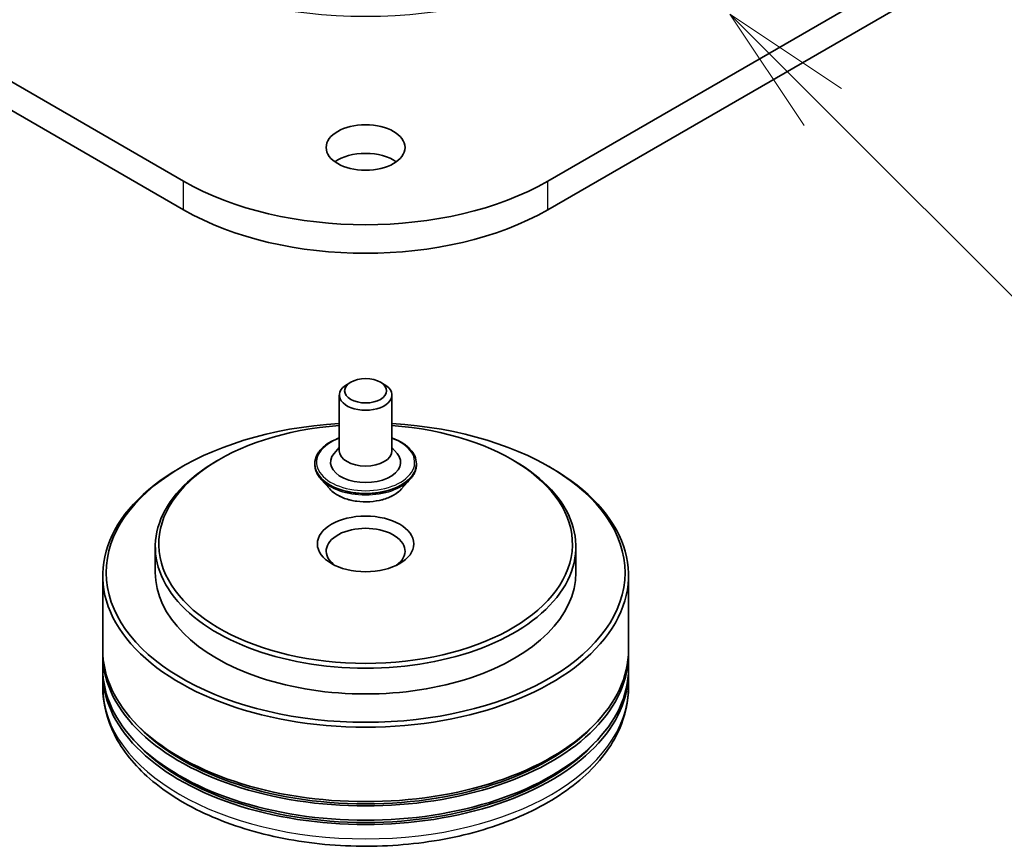
# Model space of a CAD drawing. Units: millimetres. Extents: x 0 to 6707, y 0 to 1124.
# Drawn here: x 769 to 816, y 136 to 175 of the extents above; entities that cross this region are included whole.
import ezdxf

# ---------------------------------------------------------------- set-up
doc = ezdxf.new("R2010")
doc.units = ezdxf.units.MM
doc.header["$LTSCALE"] = 2.5
doc.layers.add('Symbol (TK)', color=100, linetype='Continuous', lineweight=18, true_color=0x00ff3f)
doc.layers.add('Visible (ISO)', color=7, linetype='Continuous', lineweight=35)
doc.layers.add('Visible Narrow (ISO)', color=7, linetype='Continuous', lineweight=25)
doc.styles.add('Note Text (TK2)', font='MS PGothic.ttf')

# ---------------------------------------------------------------- blocks, each defined once
blk = doc.blocks.new('バルーン53')
at = {"layer": 'Symbol (TK)', "color": 100, "true_color": 0x00ff40}
for p, q in [((337.394, 76.535), (335.627, 78.303)), ((337.748, 76.889), (335.627, 78.303)), ((335.627, 78.303), (337.041, 76.182)), ((337.394, 76.535), (343.156, 70.773))]:
    blk.add_line(p, q, dxfattribs=at)
at = {"layer": 'Symbol (TK)'}
blk.add_circle((345.27, 68.66), 3, dxfattribs=at)
at = {"layer": 'Symbol (TK)', "color": 7, "insert": (345.27, 68.654), "char_height": 2, "attachment_point": 5, "style": 'Note Text (TK2)'}
blk.add_mtext('6', dxfattribs=at)

msp = doc.modelspace()

# ---------------------------------------------------------------- linework, layer by layer
at = {"layer": 'Visible (ISO)'}
for p, q in [((864.8738, 208.6386), (794.1631, 167.8138)), ((794.1631, 166.4529), (864.8738, 207.2778)), ((776.839, 167.8138), (760.2345, 177.4003)), ((761.2096, 175.4765), (776.839, 166.4529)), ((784.7939, 158.2539), (784.6171, 158.1519)), ((786.2081, 158.2539), (786.3849, 158.1519)), ((784.251, 157.6416), (784.251, 154.988)), ((786.751, 157.6416), (786.751, 154.988)), ((784.251, 155.1561), (784.006, 154.8689)), ((786.751, 155.1561), (786.9961, 154.8689)), ((778.5478, 154.5797), (778.43, 154.5117)), ((792.4542, 154.5797), (792.5721, 154.5117)), ((776.78, 154.2395), (776.6622, 154.1715)), ((783.0844, 154.3756), (783.0844, 154.3479)), ((787.9177, 154.3756), (787.9177, 154.3479)), ((794.222, 154.2395), (794.3399, 154.1715)), ((783.792, 153.1784), (783.3787, 153.6396)), ((787.21, 153.1784), (787.6234, 153.6396)), ((775.501, 150.4292), (775.501, 149.2044)), ((795.501, 150.4292), (795.501, 149.2044)), ((773.001, 149.0684), (773.001, 145.5302)), ((798.001, 149.0684), (798.001, 145.5302)), ((773.001, 145.3261), (773.001, 144.6457)), ((798.001, 145.3261), (798.001, 144.6457)), ((773.001, 144.4415), (773.001, 143.7611)), ((798.001, 144.4415), (798.001, 143.7611))]:
    msp.add_line(p, q, dxfattribs=at)
for centre, major_axis in [((785.501, 169.4127), (-1.875, 0)), ((785.501, 157.8457), (-1, 0)), ((785.501, 150.5653), (2.2917, 0))]:
    msp.add_ellipse(centre, major_axis=major_axis, ratio=0.5773503, dxfattribs=at)
for centre, major_axis, start_param, end_param in [((785.501, 168.0519), (-1.875, 0), 3.8212665, 5.6035115), ((785.501, 172.8148), (-12.25, 0), 0.7853982, 2.3561945), ((785.501, 171.454), (12.25, 0), 3.9269908, 5.4977871), ((785.501, 157.6416), (-1.25, 0), 5.4977871, 10.2101761), ((785.501, 149.2044), (12.3333, 0), 1.672322, 7.752456), ((785.501, 150.5653), (9.8333, 0), 1.6982598, 7.7265181), ((785.501, 154.988), (1.25, 0), 3.1415927, 6.2831853), ((785.501, 150.4292), (-10, 0), 5.4977871, 10.2101761), ((785.501, 154.4436), (1.6667, 0), 2.6838305, 6.7409474), ((785.501, 149.0684), (-12.5, 0), 5.4977871, 10.2101761), ((785.501, 150.2251), (-1.875, 0), 2.4619188, 6.9628591), ((785.501, 149.2044), (-10, 0), 0, 3.1415927), ((785.501, 145.3261), (12.5, 0), 3.12745, 6.2973279), ((785.501, 145.5302), (-12.5, 0), 0, 3.1415927), ((785.501, 144.4415), (12.5, 0), 3.12745, 6.2973279), ((785.501, 144.6457), (-12.5, 0), 0, 3.1415927), ((785.501, 145.3261), (12.3333, 0), 3.6198767, 5.8049013), ((785.501, 144.4415), (12.3333, 0), 3.6198767, 5.8049013)]:
    msp.add_ellipse(centre, major_axis=major_axis, ratio=0.5773503, start_param=start_param, end_param=end_param, dxfattribs=at)
for points, knots in [([(783.0844, 154.3756), (783.0844, 154.5246), (783.1236, 154.6732), (783.276, 154.958), (783.3918, 155.0935), (783.6907, 155.3393), (783.8763, 155.4485), (784.1395, 155.5602), (784.1946, 155.5817), (784.251, 155.6017)], [2.3561945, 2.3561945, 2.3561945, 2.3561945, 2.6559051, 2.6559051, 2.9683161, 2.9683161, 3.2928091, 3.2928091, 3.3757241, 3.3757241, 3.3757241, 3.3757241]), ([(786.751, 155.6017), (786.8288, 155.5741), (786.904, 155.5439), (787.1818, 155.418), (787.3624, 155.3047), (787.6538, 155.0476), (787.7651, 154.9039), (787.8892, 154.6296), (787.9177, 154.5027), (787.9177, 154.3756)], [4.4782576, 4.4782576, 4.4782576, 4.4782576, 4.5924765, 4.5924765, 4.9182739, 4.9182739, 5.2421889, 5.2421889, 5.4977871, 5.4977871, 5.4977871, 5.4977871]), ([(783.3787, 153.6396), (783.3414, 153.6811), (783.3073, 153.7241), (783.2456, 153.8126), (783.2182, 153.8582), (783.1705, 153.9517), (783.1502, 153.9996), (783.1176, 154.097), (783.1052, 154.1466), (783.0886, 154.2468), (783.0844, 154.2973), (783.0844, 154.3479)], [1.87862788, 1.87862788, 1.87862788, 1.87862788, 1.9741412, 1.9741412, 2.06965452, 2.06965452, 2.16516785, 2.16516785, 2.26068117, 2.26068117, 2.35619449, 2.35619449, 2.35619449, 2.35619449]), ([(787.9177, 154.3479), (787.9177, 154.2973), (787.9135, 154.2468), (787.8969, 154.1466), (787.8845, 154.097), (787.8518, 153.9996), (787.8316, 153.9517), (787.7839, 153.8582), (787.7564, 153.8126), (787.6948, 153.7241), (787.6606, 153.6811), (787.6234, 153.6396)], [5.49778714, 5.49778714, 5.49778714, 5.49778714, 5.59330047, 5.59330047, 5.68881379, 5.68881379, 5.78432711, 5.78432711, 5.87984043, 5.87984043, 5.97535376, 5.97535376, 5.97535376, 5.97535376]), ([(787.21, 153.1784), (787.1078, 153.0643), (786.9779, 152.9643), (786.6715, 152.7919), (786.493, 152.721), (786.1099, 152.6175), (785.9054, 152.5848), (785.491, 152.5596), (785.281, 152.567), (784.8749, 152.6211), (784.6787, 152.6678), (784.3182, 152.7978), (784.154, 152.8813), (783.9309, 153.0411), (783.856, 153.107), (783.792, 153.1784)], [5.9753538, 5.9753538, 5.9753538, 5.9753538, 6.2963667, 6.2963667, 6.6307953, 6.6307953, 6.9638727, 6.9638727, 7.2951862, 7.2951862, 7.6269221, 7.6269221, 7.9609, 7.9609, 8.1618132, 8.1618132, 8.1618132, 8.1618132]), ([(773.001, 143.7611), (773.001, 142.9879), (773.1947, 142.2174), (773.9433, 140.7346), (774.5185, 140.0284), (776.0181, 138.7264), (776.9676, 138.1421), (779.1242, 137.1823), (780.3348, 136.8097), (782.8811, 136.3136), (784.2157, 136.189), (786.8805, 136.1952), (788.2101, 136.3253), (790.7406, 136.8301), (791.9407, 137.205), (794.0967, 138.1753), (795.0514, 138.7715), (796.5969, 140.1413), (797.1936, 140.9148), (797.8504, 142.3968), (798.001, 143.0782), (798.001, 143.7611)], [3.9269908, 3.9269908, 3.9269908, 3.9269908, 4.2105959, 4.2105959, 4.5137952, 4.5137952, 4.8410576, 4.8410576, 5.1723356, 5.1723356, 5.5018041, 5.5018041, 5.8304222, 5.8304222, 6.1599269, 6.1599269, 6.491222, 6.491222, 6.8180978, 6.8180978, 7.0685835, 7.0685835, 7.0685835, 7.0685835])]:
    msp.add_open_spline(points, degree=3, knots=knots, dxfattribs=at)
at = {"layer": 'Visible Narrow (ISO)'}
for p, q in [((776.839, 166.4529), (776.839, 167.8138)), ((794.1631, 166.4529), (794.1631, 167.8138))]:
    msp.add_line(p, q, dxfattribs=at)
for centre, major_axis, start_param, end_param in [((785.501, 184.1151), (-14.6583, 0), 0.7853982, 2.3561945), ((785.501, 154.4436), (2.3333, 0), 2.1361498, 7.2886282), ((785.501, 154.3756), (-2.4167, 0), 0, 3.1415927), ((785.501, 154.3479), (2.4167, 0), 3.1415927, 6.2831853), ((785.501, 154.2737), (-2.3897, 0), 0.4775666, 2.664026), ((785.501, 153.689), (-1.9243, 0), 0.4775666, 2.664026), ((785.501, 143.7611), (12.5, 0), 3.1415927, 6.2831853)]:
    msp.add_ellipse(centre, major_axis=major_axis, ratio=0.5773503, start_param=start_param, end_param=end_param, dxfattribs=at)

# ---------------------------------------------------------------- block references
at = {"layer": 'Symbol (TK)', "xscale": 2.5, "yscale": 2.5, "zscale": 2.5}
msp.add_blockref('バルーン53', (-36.25, -20), dxfattribs=at)

doc.saveas('drawing.dxf')
